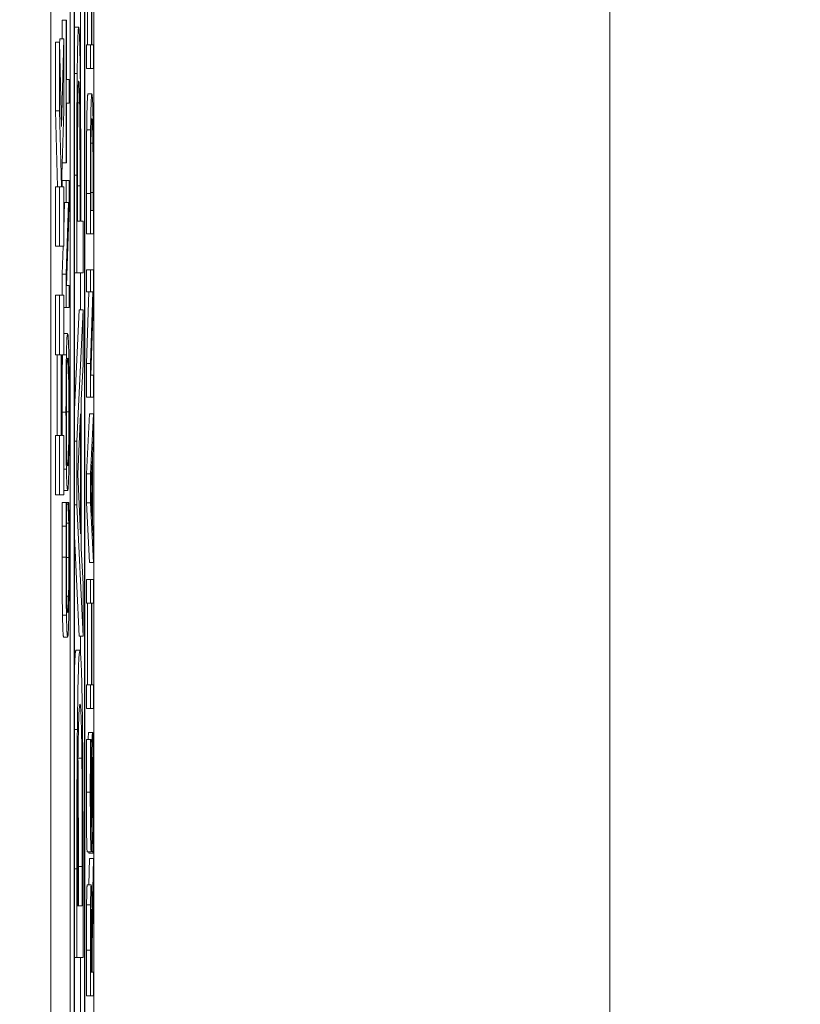
# Model space of a CAD drawing. Units: inches. Extents: x 0.1 to 10.9, y 0.1 to 8.4.
# Drawn here: x 8.9 to 9, y 4.6 to 4.6 of the extents above; entities that cross this region are included whole.
import ezdxf

# ---------------------------------------------------------------- set-up
doc = ezdxf.new("R2010")
doc.units = ezdxf.units.IN
doc.header["$MEASUREMENT"] = 0
for name, color, linetype, lineweight in [('Dimension (ANSI)', 7, 'Continuous', 5), ('Visible (ANSI)', 7, 'Continuous', 5), ('Visible Narrow (ANSI)', 7, 'Continuous', 5)]:
    doc.layers.add(name, color=color, linetype=linetype, lineweight=lineweight)
doc.styles.add('Note Text (ANSI)', font='tahoma.ttf')
doc.dimstyles.new('Default (ANSI)', dxfattribs={"dimtxt": 0.045, "dimasz": 0.06, "dimexe": 0.0625, "dimexo": 0.001, "dimgap": 0.031, "dimtad": 0, "dimtih": 1, "dimtoh": 1, "dimrnd": 1e-08, "dimzin": 4, "dimdsep": 46, "dimtxsty": 'Note Text (ANSI)', "dimblk": 'Filled-1', "dimcen": 0.09, "dimdle": 0.394, "dimclrd": 256, "dimclre": 256, "dimclrt": 256, "dimadec": 0, "dimazin": 1, "dimtfac": 2.666667, "dimtofl": 0, "dimtmove": 0, "dimatfit": 3, "dimldrblk": 'Filled-1', "dimfxl": 1, "dimtolj": 1, "dimtzin": 4, "dimlwd": -1, "dimlwe": -1, "dimarcsym": 0})

# ---------------------------------------------------------------- blocks, each defined once
blk = doc.blocks.new('Filled-1')
at = {"color": 0}
for p, q in [((0, 0), (-1, 0.16667)), ((-1, 0.16667), (-1, -0.16667)), ((-1, 0), (0, 0)), ((-1, -0.16667), (0, 0))]:
    blk.add_line(p, q, dxfattribs=at)
at = {"color": 0, "flags": 128}
blk.add_lwpolyline([(-1, -0.16667), (0, 0), (-1, 0.16667), (-1, -0.16667)], dxfattribs=at)
at = {"color": 0}
blk.add_solid([(-1, -0.16667), (0, 0), (-1, 0.16667), (-1, -0.16667)], dxfattribs=at)
blk = doc.blocks.new('*D23')
at = {"layer": 'Defpoints', "color": 0}
for p in [(9.657394, 5.339922), (8.94258, 4.871224), (9.657394, 4.389317)]:
    blk.add_point(p, dxfattribs=at)
at = {"layer": 'Dimension (ANSI)'}
for p, q in [((8.94258, 4.872224), (8.94258, 5.402422)), ((9.657394, 4.390317), (9.657394, 5.402422)), ((9.00258, 5.339922), (9.200384, 5.339922)), ((9.597394, 5.339922), (9.39959, 5.339922))]:
    blk.add_line(p, q, dxfattribs=at)
at = {"layer": 'Dimension (ANSI)', "xscale": 0.0599999986588955, "yscale": 0.0599999986588955, "zscale": 0.0599999986588955, "rotation": 180}
blk.add_blockref('Filled-1', (8.94258, 5.339922), dxfattribs=at)
at = {"layer": 'Dimension (ANSI)', "xscale": 0.0599999986588955, "yscale": 0.0599999986588955, "zscale": 0.0599999986588955}
blk.add_blockref('Filled-1', (9.657394, 5.339922), dxfattribs=at)
at = {"layer": 'Dimension (ANSI)', "insert": (9.299987, 5.339922), "char_height": 0.045, "attachment_point": 5, "style": 'Note Text (ANSI)'}
blk.add_mtext('\\A1; 3.27\\P[83]', dxfattribs=at)
blk = doc.blocks.new('*D24')
at = {"layer": 'Defpoints', "color": 0}
for p in [(8.88008, 4.871224), (8.732938, 4.389317), (9.594894, 4.389317)]:
    blk.add_point(p, dxfattribs=at)
at = {"layer": 'Dimension (ANSI)'}
for p, q in [((8.87908, 4.871224), (8.670438, 4.871224)), ((8.732938, 4.811224), (8.732938, 4.728675)), ((8.732938, 4.449317), (8.732938, 4.531866)), ((9.593894, 4.389317), (8.670438, 4.389317))]:
    blk.add_line(p, q, dxfattribs=at)
at = {"layer": 'Dimension (ANSI)', "xscale": 0.0599999986588955, "yscale": 0.0599999986588955, "zscale": 0.0599999986588955}
for p, rotation in [((8.732938, 4.871224), 90), ((8.732938, 4.389317), 270)]:
    blk.add_blockref('Filled-1', p, dxfattribs=dict(at, rotation=rotation))
at = {"layer": 'Dimension (ANSI)', "insert": (8.732938, 4.630271), "char_height": 0.045, "attachment_point": 5, "style": 'Note Text (ANSI)'}
blk.add_mtext('\\A1; 2.20\\P[56]', dxfattribs=at)

msp = doc.modelspace()

# ---------------------------------------------------------------- linework, layer by layer
at = {"layer": 'Visible (ANSI)'}
for p, q in [((8.94807, 4.743099), (8.94807, 4.373309)), ((8.950456, 4.373783), (8.950456, 4.742625)), ((8.949143, 4.473921), (8.949143, 4.735938)), ((8.949362, 4.735938), (8.949362, 4.38047)), ((8.949959, 4.38047), (8.949959, 4.735938)), ((8.949382, 4.381632), (8.949382, 4.734776)), ((8.949938, 4.734776), (8.949938, 4.381632)), ((8.94972, 4.631594), (8.94972, 4.639125)), ((8.950118, 4.634307), (8.950118, 4.638838)), ((8.950336, 4.638838), (8.950336, 4.634307)), ((8.950357, 4.634307), (8.950357, 4.638838)), ((8.948702, 4.635679), (8.948921, 4.635679)), ((8.948702, 4.63464), (8.948702, 4.635679)), ((8.948941, 4.635679), (8.948921, 4.635679)), ((8.948921, 4.635679), (8.948921, 4.627766)), ((8.948941, 4.632376), (8.948941, 4.635679)), ((8.949404, 4.63528), (8.949623, 4.63528)), ((8.94834, 4.634449), (8.948559, 4.634449)), ((8.94834, 4.630652), (8.94834, 4.634449)), ((8.948665, 4.629769), (8.948559, 4.634449)), ((8.948559, 4.634449), (8.948559, 4.630652)), ((8.948561, 4.634334), (8.948569, 4.63464)), ((8.948569, 4.63464), (8.948788, 4.63464)), ((8.948788, 4.63464), (8.948665, 4.629769)), ((8.948788, 4.630652), (8.948788, 4.63464)), ((8.95005, 4.634307), (8.950269, 4.634307)), ((8.95005, 4.632999), (8.95005, 4.634307)), ((8.950336, 4.634307), (8.950269, 4.634307)), ((8.950269, 4.634307), (8.950269, 4.632999)), ((8.950441, 4.634307), (8.950357, 4.634307)), ((8.950441, 4.632999), (8.950441, 4.634307)), ((8.95005, 4.632999), (8.950269, 4.632999)), ((8.950269, 4.632999), (8.950441, 4.632999)), ((8.949093, 4.632376), (8.948941, 4.632376)), ((8.949093, 4.631068), (8.949093, 4.632376)), ((8.950136, 4.631579), (8.950355, 4.631579)), ((8.948941, 4.627766), (8.948941, 4.631068)), ((8.948941, 4.631068), (8.949093, 4.631068)), ((8.94834, 4.630652), (8.948559, 4.630652)), ((8.948442, 4.62644), (8.94834, 4.630652)), ((8.948559, 4.630652), (8.948661, 4.62644)), ((8.948695, 4.627089), (8.948788, 4.630652)), ((8.9503, 4.628843), (8.950409, 4.628843)), ((8.948712, 4.627766), (8.948921, 4.627766)), ((8.948921, 4.627766), (8.948941, 4.627766)), ((8.94871, 4.62644), (8.948695, 4.627089)), ((8.948702, 4.626776), (8.948921, 4.626776)), ((8.949093, 4.626776), (8.948921, 4.626776)), ((8.948921, 4.626776), (8.948921, 4.625556)), ((8.949093, 4.625309), (8.949093, 4.626776)), ((8.949519, 4.62708), (8.949519, 4.621655)), ((8.949559, 4.624527), (8.949559, 4.626904)), ((8.949735, 4.624527), (8.949735, 4.626968)), ((8.94834, 4.62644), (8.948559, 4.62644)), ((8.94834, 4.623143), (8.94834, 4.62644)), ((8.948661, 4.62644), (8.948559, 4.62644)), ((8.948559, 4.62644), (8.948559, 4.623143)), ((8.948788, 4.62644), (8.94871, 4.62644)), ((8.948788, 4.623143), (8.948788, 4.62644)), ((8.949696, 4.62649), (8.949696, 4.624527)), ((8.950289, 4.625125), (8.950289, 4.626122)), ((8.950421, 4.626122), (8.950421, 4.625125)), ((8.948788, 4.625556), (8.948921, 4.625556)), ((8.948788, 4.624085), (8.948838, 4.625556)), ((8.948921, 4.625556), (8.949057, 4.625556)), ((8.949057, 4.625556), (8.948921, 4.621591)), ((8.95005, 4.623817), (8.95005, 4.626059)), ((8.950269, 4.626059), (8.950269, 4.623817)), ((8.950441, 4.623817), (8.950441, 4.626083)), ((8.948944, 4.620953), (8.949093, 4.625309)), ((8.950421, 4.625125), (8.950289, 4.625125)), ((8.949696, 4.624527), (8.949559, 4.624527)), ((8.949863, 4.624527), (8.949735, 4.624527)), ((8.949863, 4.621655), (8.949863, 4.624527)), ((8.95005, 4.623817), (8.950269, 4.623817)), ((8.950269, 4.623817), (8.950441, 4.623817)), ((8.94834, 4.623143), (8.948559, 4.623143)), ((8.948559, 4.623143), (8.948788, 4.623143)), ((8.948702, 4.621591), (8.948755, 4.623143)), ((8.95005, 4.621823), (8.950269, 4.621823)), ((8.95005, 4.620602), (8.95005, 4.621823)), ((8.950441, 4.621823), (8.950269, 4.621823)), ((8.950269, 4.621823), (8.950269, 4.620602)), ((8.950441, 4.620355), (8.950441, 4.621823)), ((8.948702, 4.621591), (8.948921, 4.621591)), ((8.948702, 4.62042), (8.948702, 4.621591)), ((8.948921, 4.621591), (8.948921, 4.619733)), ((8.949382, 4.621655), (8.949519, 4.621655)), ((8.949519, 4.621655), (8.949863, 4.621655)), ((8.94972, 4.619613), (8.94972, 4.621655)), ((8.949093, 4.620953), (8.948944, 4.620953)), ((8.949093, 4.619733), (8.949093, 4.620953)), ((8.94834, 4.62042), (8.948559, 4.62042)), ((8.94834, 4.617123), (8.94834, 4.62042)), ((8.948788, 4.62042), (8.948559, 4.62042)), ((8.948559, 4.62042), (8.948559, 4.617123)), ((8.948788, 4.617123), (8.948788, 4.62042)), ((8.95005, 4.616638), (8.950186, 4.620602)), ((8.95005, 4.620602), (8.950269, 4.620602)), ((8.950405, 4.620602), (8.950269, 4.616638)), ((8.950269, 4.620602), (8.950405, 4.620602)), ((8.950293, 4.615999), (8.950441, 4.620355)), ((8.948788, 4.619733), (8.948921, 4.619733)), ((8.948921, 4.619733), (8.949093, 4.619733)), ((8.949382, 4.614078), (8.949644, 4.619613)), ((8.949863, 4.619613), (8.949519, 4.612338)), ((8.949644, 4.619613), (8.949863, 4.619613)), ((8.949863, 4.616582), (8.949863, 4.619613)), ((8.948788, 4.618297), (8.949007, 4.618297)), ((8.94834, 4.617123), (8.948559, 4.617123)), ((8.948424, 4.612645), (8.948424, 4.617123)), ((8.948559, 4.617123), (8.948642, 4.617123)), ((8.948642, 4.617123), (8.948642, 4.612645)), ((8.948686, 4.612645), (8.948686, 4.617123)), ((8.948686, 4.617123), (8.948788, 4.617123)), ((8.948722, 4.617116), (8.94894, 4.617116)), ((8.949767, 4.61462), (8.949863, 4.616582)), ((8.95005, 4.616638), (8.950269, 4.616638)), ((8.95005, 4.614779), (8.95005, 4.616638)), ((8.950269, 4.616638), (8.950269, 4.614779)), ((8.950441, 4.615999), (8.950293, 4.615999)), ((8.950441, 4.614779), (8.950441, 4.615999)), ((8.95005, 4.614779), (8.950269, 4.614779)), ((8.950269, 4.614779), (8.950441, 4.614779)), ((8.949767, 4.606387), (8.949767, 4.61462)), ((8.949566, 4.610503), (8.949728, 4.613838)), ((8.949728, 4.613838), (8.949728, 4.607185)), ((8.95005, 4.610527), (8.950222, 4.613846)), ((8.950222, 4.613846), (8.950441, 4.613846)), ((8.950441, 4.613846), (8.950269, 4.610527)), ((8.950441, 4.612466), (8.950441, 4.613846)), ((8.94834, 4.612645), (8.948559, 4.612645)), ((8.94834, 4.609348), (8.94834, 4.612645)), ((8.948642, 4.612645), (8.948559, 4.612645)), ((8.948559, 4.612645), (8.948559, 4.609348)), ((8.948788, 4.612645), (8.948686, 4.612645)), ((8.948788, 4.609348), (8.948788, 4.612645)), ((8.950393, 4.611572), (8.950441, 4.612466)), ((8.949382, 4.612338), (8.949519, 4.612338)), ((8.949519, 4.612338), (8.949519, 4.608796)), ((8.950393, 4.607815), (8.950393, 4.611572)), ((8.950292, 4.60969), (8.950373, 4.611213)), ((8.950373, 4.611213), (8.950373, 4.608174)), ((8.948788, 4.610774), (8.94894, 4.610774)), ((8.949728, 4.607185), (8.949566, 4.610503)), ((8.95005, 4.610527), (8.950269, 4.610527)), ((8.95005, 4.608916), (8.95005, 4.610527)), ((8.950269, 4.610527), (8.950269, 4.608916)), ((8.94834, 4.609348), (8.948559, 4.609348)), ((8.948559, 4.609348), (8.948788, 4.609348)), ((8.948788, 4.609594), (8.949007, 4.609594)), ((8.950373, 4.608174), (8.950292, 4.60969)), ((8.948713, 4.608932), (8.948932, 4.608932)), ((8.94896, 4.608932), (8.948932, 4.608932)), ((8.94896, 4.608828), (8.94896, 4.608932)), ((8.94896, 4.608932), (8.949054, 4.608932)), ((8.94896, 4.608836), (8.949054, 4.608836)), ((8.949081, 4.608932), (8.949054, 4.608932)), ((8.949054, 4.608932), (8.949054, 4.608836)), ((8.949382, 4.608796), (8.949519, 4.608796)), ((8.949519, 4.608796), (8.949863, 4.601521)), ((8.95005, 4.608916), (8.950269, 4.608916)), ((8.950222, 4.605597), (8.95005, 4.608916)), ((8.950269, 4.608916), (8.950441, 4.605597)), ((8.948703, 4.607623), (8.948922, 4.607623)), ((8.948946, 4.607791), (8.949067, 4.607791)), ((8.950441, 4.606921), (8.950393, 4.607815)), ((8.949644, 4.601521), (8.949382, 4.607057)), ((8.950441, 4.605597), (8.950441, 4.606921)), ((8.949863, 4.604425), (8.949767, 4.606387)), ((8.950222, 4.605597), (8.950441, 4.605597)), ((8.949863, 4.601521), (8.949863, 4.604425)), ((8.95005, 4.604664), (8.950269, 4.604664)), ((8.95005, 4.603356), (8.95005, 4.604664)), ((8.950441, 4.604664), (8.950269, 4.604664)), ((8.950269, 4.604664), (8.950269, 4.603356)), ((8.950441, 4.603356), (8.950441, 4.604664)), ((8.95005, 4.603356), (8.950269, 4.603356)), ((8.950118, 4.598825), (8.950118, 4.603356)), ((8.950269, 4.603356), (8.950336, 4.603356)), ((8.950336, 4.603356), (8.950336, 4.598825)), ((8.950357, 4.603356), (8.950441, 4.603356)), ((8.950357, 4.598825), (8.950357, 4.603356)), ((8.948788, 4.601465), (8.949007, 4.601465)), ((8.949644, 4.601521), (8.949863, 4.601521)), ((8.94972, 4.600622), (8.94972, 4.601521)), ((8.949472, 4.600739), (8.949691, 4.600739)), ((8.95005, 4.598825), (8.950269, 4.598825)), ((8.95005, 4.597516), (8.95005, 4.598825)), ((8.950336, 4.598825), (8.950269, 4.598825)), ((8.950269, 4.598825), (8.950269, 4.597516)), ((8.950441, 4.598825), (8.950357, 4.598825)), ((8.950441, 4.597516), (8.950441, 4.598825)), ((8.95005, 4.597516), (8.950269, 4.597516)), ((8.950269, 4.597516), (8.950441, 4.597516)), ((8.950173, 4.596184), (8.950392, 4.596184)), ((8.950058, 4.595801), (8.950277, 4.595801)), ((8.950304, 4.595801), (8.950277, 4.595801)), ((8.950304, 4.595706), (8.950304, 4.595801)), ((8.950096, 4.589563), (8.950315, 4.589563)), ((8.950183, 4.589492), (8.950183, 4.589563)), ((8.950322, 4.589587), (8.950402, 4.589587)), ((8.950402, 4.589587), (8.950402, 4.589492)), ((8.950183, 4.589492), (8.950402, 4.589492)), ((8.950191, 4.587737), (8.950222, 4.589196)), ((8.950222, 4.589196), (8.950441, 4.589196)), ((8.950441, 4.589196), (8.950366, 4.585694)), ((8.950402, 4.589492), (8.95043, 4.589492)), ((8.950441, 4.587497), (8.950441, 4.589196)), ((8.949519, 4.588614), (8.949519, 4.5837)), ((8.949559, 4.586572), (8.949559, 4.588758)), ((8.949604, 4.586572), (8.949604, 4.588758)), ((8.949823, 4.588758), (8.949823, 4.586572)), ((8.949863, 4.5837), (8.949863, 4.588678)), ((8.950097, 4.587737), (8.950316, 4.587737)), ((8.950372, 4.584386), (8.950441, 4.587497)), ((8.949823, 4.586572), (8.949559, 4.586572)), ((8.950295, 4.585814), (8.950344, 4.585814)), ((8.95005, 4.581578), (8.95005, 4.584115)), ((8.950269, 4.584115), (8.950269, 4.581578)), ((8.950289, 4.582886), (8.950289, 4.584187)), ((8.950372, 4.582886), (8.950372, 4.584386)), ((8.949382, 4.5837), (8.949519, 4.5837)), ((8.949519, 4.5837), (8.949863, 4.5837)), ((8.94972, 4.579329), (8.94972, 4.5837)), ((8.950353, 4.584035), (8.950353, 4.582886)), ((8.950353, 4.582886), (8.950289, 4.582886)), ((8.950441, 4.582886), (8.950372, 4.582886)), ((8.950441, 4.581578), (8.950441, 4.582886)), ((8.95005, 4.581578), (8.950269, 4.581578)), ((8.950269, 4.581578), (8.950441, 4.581578))]:
    msp.add_line(p, q, dxfattribs=at)
for points in [[(8.949382, 4.635174), (8.949392, 4.63528), (8.949404, 4.63528)], [(8.950064, 4.629584), (8.950075, 4.630534), (8.950111, 4.631579), (8.950136, 4.631579)], [(8.95005, 4.626059), (8.95005, 4.627447), (8.950057, 4.629026), (8.950064, 4.629584)], [(8.948788, 4.618297), (8.948788, 4.618297), (8.948788, 4.618297)], [(8.948698, 4.613941), (8.948698, 4.614946), (8.948711, 4.616558), (8.948722, 4.617116)], [(8.948722, 4.617116), (8.948722, 4.617119), (8.948722, 4.617123)], [(8.948701, 4.612645), (8.948698, 4.613247), (8.948698, 4.613941)], [(8.948788, 4.609594), (8.948788, 4.609594), (8.948788, 4.609594)], [(8.948703, 4.607623), (8.948705, 4.607942), (8.94871, 4.608605), (8.948713, 4.608932)], [(8.948699, 4.605892), (8.948699, 4.606387), (8.948701, 4.607256), (8.948703, 4.607623)], [(8.948723, 4.602694), (8.948711, 4.603284), (8.948699, 4.604895), (8.948699, 4.605892)], [(8.948788, 4.601465), (8.948766, 4.601465), (8.948734, 4.602095), (8.948723, 4.602694)], [(8.950148, 4.595801), (8.950159, 4.596184), (8.950173, 4.596184)], [(8.950047, 4.592874), (8.950047, 4.593703), (8.950053, 4.595171), (8.950058, 4.595801)], [(8.950096, 4.589563), (8.950075, 4.589563), (8.950047, 4.59143), (8.950047, 4.592874)], [(8.950059, 4.58662), (8.950065, 4.587138), (8.950083, 4.587737), (8.950097, 4.587737)], [(8.95005, 4.584115), (8.95005, 4.584961), (8.950053, 4.586101), (8.950059, 4.58662)]]:
    msp.add_open_spline(points, degree=2, dxfattribs=at)
for points, degree, knots in [([(8.949623, 4.63528), (8.949612, 4.63528), (8.949602, 4.635213), (8.949585, 4.634932), (8.949576, 4.634736), (8.949556, 4.633899), (8.949547, 4.633349), (8.94954, 4.632712)], 3, [-0.08656108, -0.08656108, -0.08656108, -0.08656108, -0.05001205, -0.05001205, -0.0261035, -0.0261035, 0, 0, 0, 0]), ([(8.949699, 4.633398), (8.949694, 4.633703), (8.949689, 4.633973), (8.949676, 4.634459), (8.94967, 4.634659), (8.94965, 4.635129), (8.949637, 4.63528), (8.949623, 4.63528)], 3, [-0.05592368, -0.05592368, -0.05592368, -0.05592368, -0.04244898, -0.04244898, -0.02816729, -0.02816729, 0, 0, 0, 0]), ([(8.949735, 4.626968), (8.949735, 4.629136), (8.949728, 4.630314), (8.949719, 4.631861), (8.94971, 4.632681), (8.949699, 4.633398)], 3, [-0.05745413, -0.05745413, -0.05745413, -0.05745413, -0.03359767, -0.03359767, 0, 0, 0, 0]), ([(8.94954, 4.632712), (8.949532, 4.631988), (8.949527, 4.631183), (8.949521, 4.629661), (8.949519, 4.628652), (8.949519, 4.62708)], 3, [-0.1222868, -0.1222868, -0.1222868, -0.1222868, -0.054764, -0.054764, 0, 0, 0, 0]), ([(8.949572, 4.630749), (8.949575, 4.631039), (8.949578, 4.631301), (8.949587, 4.631738), (8.949592, 4.631904), (8.949606, 4.632223), (8.949615, 4.632297), (8.949624, 4.632297)], 3, [-0.04130143, -0.04130143, -0.04130143, -0.04130143, -0.02952462, -0.02952462, -0.01809963, -0.01809963, 0, 0, 0, 0]), ([(8.949624, 4.632297), (8.94963, 4.632297), (8.949635, 4.632273), (8.949646, 4.632152), (8.949651, 4.632064), (8.949662, 4.631753), (8.949669, 4.631446), (8.949675, 4.631084)], 3, [-0.03437452, -0.03437452, -0.03437452, -0.03437452, -0.02584217, -0.02584217, -0.0171775, -0.0171775, 0, 0, 0, 0]), ([(8.950355, 4.631579), (8.950345, 4.631579), (8.950336, 4.631521), (8.950316, 4.631213), (8.950309, 4.63098), (8.950295, 4.630457), (8.950288, 4.63006), (8.950283, 4.629584)], 3, [-0.0443282, -0.0443282, -0.0443282, -0.0443282, -0.03281293, -0.03281293, -0.01987109, -0.01987109, 0, 0, 0, 0]), ([(8.950427, 4.629568), (8.950423, 4.629924), (8.950418, 4.630234), (8.950405, 4.6308), (8.950398, 4.631026), (8.95038, 4.63146), (8.950368, 4.631579), (8.950355, 4.631579)], 3, [-0.05227119, -0.05227119, -0.05227119, -0.05227119, -0.03957824, -0.03957824, -0.02526151, -0.02526151, 0, 0, 0, 0]), ([(8.949675, 4.631084), (8.949679, 4.630842), (8.949682, 4.630573), (8.949688, 4.629872), (8.94969, 4.629499), (8.949694, 4.628478), (8.949696, 4.627465), (8.949696, 4.62649)], 3, [-0.04836621, -0.04836621, -0.04836621, -0.04836621, -0.04232528, -0.04232528, -0.03396652, -0.03396652, 0, 0, 0, 0]), ([(8.949559, 4.626904), (8.949559, 4.628074), (8.94956, 4.628777), (8.949564, 4.629761), (8.949567, 4.63028), (8.949572, 4.630749)], 3, [-0.03493763, -0.03493763, -0.03493763, -0.03493763, -0.019124, -0.019124, 0, 0, 0, 0]), ([(8.950299, 4.628723), (8.950302, 4.628989), (8.950305, 4.629224), (8.950314, 4.629629), (8.950318, 4.629788), (8.950333, 4.630135), (8.950344, 4.630215), (8.950355, 4.630215)], 3, [-0.04285738, -0.04285738, -0.04285738, -0.04285738, -0.03201769, -0.03201769, -0.02099441, -0.02099441, 0, 0, 0, 0]), ([(8.950355, 4.630215), (8.950362, 4.630215), (8.95037, 4.630177), (8.950383, 4.630001), (8.950389, 4.629879), (8.950401, 4.629428), (8.950406, 4.629161), (8.950409, 4.628843)], 3, [-0.05172018, -0.05172018, -0.05172018, -0.05172018, -0.02858879, -0.02858879, -0.01338615, -0.01338615, 0, 0, 0, 0]), ([(8.950283, 4.629584), (8.950278, 4.629176), (8.950275, 4.628709), (8.950271, 4.627986), (8.950269, 4.627384), (8.950269, 4.626059)], 3, [-0.1333628, -0.1333628, -0.1333628, -0.1333628, -0.0461553, -0.0461553, 0, 0, 0, 0]), ([(8.950441, 4.626083), (8.950441, 4.626705), (8.95044, 4.627435), (8.950437, 4.628326), (8.950434, 4.628875), (8.950427, 4.629568)], 3, [-0.09171462, -0.09171462, -0.09171462, -0.09171462, -0.02850412, -0.02850412, 0, 0, 0, 0]), ([(8.950409, 4.628843), (8.950412, 4.628665), (8.950414, 4.628476), (8.950417, 4.627997), (8.950418, 4.627761), (8.95042, 4.627157), (8.950421, 4.626625), (8.950421, 4.626122)], 3, [-0.02426825, -0.02426825, -0.02426825, -0.02426825, -0.02146633, -0.02146633, -0.01752477, -0.01752477, 0, 0, 0, 0]), ([(8.950289, 4.626122), (8.950289, 4.626909), (8.95029, 4.627359), (8.950293, 4.627999), (8.950295, 4.628372), (8.950299, 4.628723)], 3, [-0.02288554, -0.02288554, -0.02288554, -0.02288554, -0.01418924, -0.01418924, 0, 0, 0, 0]), ([(8.949007, 4.618297), (8.948987, 4.618297), (8.948974, 4.618105), (8.948956, 4.617715), (8.948947, 4.617461), (8.94894, 4.617116)], 3, [-0.03881777, -0.03881777, -0.03881777, -0.03881777, -0.01849364, -0.01849364, 0, 0, 0, 0]), ([(8.949073, 4.617116), (8.949069, 4.617313), (8.949065, 4.617481), (8.949055, 4.617776), (8.94905, 4.617897), (8.949036, 4.618153), (8.949023, 4.618297), (8.949007, 4.618297)], 3, [-0.07185308, -0.07185308, -0.07185308, -0.07185308, -0.05325498, -0.05325498, -0.03318844, -0.03318844, 0, 0, 0, 0]), ([(8.94894, 4.617116), (8.948937, 4.616923), (8.948933, 4.616708), (8.948927, 4.616179), (8.948924, 4.615897), (8.948919, 4.615137), (8.948917, 4.614544), (8.948917, 4.613941)], 3, [-0.03488862, -0.03488862, -0.03488862, -0.03488862, -0.02866111, -0.02866111, -0.0209848, -0.0209848, 0, 0, 0, 0]), ([(8.948955, 4.616127), (8.948963, 4.616475), (8.948971, 4.616641), (8.948986, 4.616877), (8.948997, 4.616933), (8.949007, 4.616933)], 3, [-0.0304557, -0.0304557, -0.0304557, -0.0304557, -0.02007882, -0.02007882, 0, 0, 0, 0]), ([(8.949007, 4.616933), (8.949014, 4.616933), (8.949022, 4.616904), (8.949035, 4.616765), (8.949041, 4.616666), (8.949055, 4.616305), (8.94906, 4.616054), (8.949067, 4.615633), (8.949071, 4.615363), (8.949075, 4.614704), (8.949076, 4.61433), (8.949076, 4.613949)], 3, [-0.04741968, -0.04741968, -0.04741968, -0.04741968, -0.04007681, -0.04007681, -0.03380475, -0.03380475, -0.0248011, -0.0248011, -0.01326676, -0.01326676, 0, 0, 0, 0]), ([(8.949096, 4.613941), (8.949096, 4.614292), (8.949096, 4.614642), (8.949093, 4.615307), (8.949091, 4.615627), (8.949085, 4.616383), (8.949079, 4.616778), (8.949073, 4.617116)], 3, [-0.04159661, -0.04159661, -0.04159661, -0.04159661, -0.02928975, -0.02928975, -0.01778624, -0.01778624, 0, 0, 0, 0]), ([(8.948937, 4.613949), (8.948937, 4.614206), (8.948937, 4.614461), (8.948939, 4.614943), (8.948941, 4.615168), (8.948946, 4.615672), (8.94895, 4.61592), (8.948955, 4.616127)], 3, [-0.02921501, -0.02921501, -0.02921501, -0.02921501, -0.02025609, -0.02025609, -0.0118747, -0.0118747, 0, 0, 0, 0]), ([(8.948917, 4.613941), (8.948917, 4.613588), (8.948918, 4.613235), (8.94892, 4.612565), (8.948922, 4.612254), (8.948928, 4.611502), (8.948934, 4.611108), (8.94894, 4.610774)], 3, [-0.04135962, -0.04135962, -0.04135962, -0.04135962, -0.02913245, -0.02913245, -0.01763659, -0.01763659, 0, 0, 0, 0]), ([(8.948955, 4.611763), (8.948952, 4.611904), (8.948949, 4.612063), (8.948943, 4.612448), (8.948942, 4.612641), (8.948938, 4.613162), (8.948937, 4.613556), (8.948937, 4.613949)], 3, [-0.02483784, -0.02483784, -0.02483784, -0.02483784, -0.01962553, -0.01962553, -0.01369727, -0.01369727, 0, 0, 0, 0]), ([(8.949076, 4.613949), (8.949076, 4.613733), (8.949076, 4.613517), (8.949075, 4.613106), (8.949073, 4.612913), (8.949069, 4.612413), (8.949066, 4.612141), (8.949055, 4.611592), (8.949048, 4.611392), (8.949031, 4.611032), (8.949018, 4.610958), (8.949007, 4.610958)], 3, [-0.05981715, -0.05981715, -0.05981715, -0.05981715, -0.05346553, -0.05346553, -0.04749096, -0.04749096, -0.03725952, -0.03725952, -0.02349423, -0.02349423, 0, 0, 0, 0]), ([(8.949073, 4.610766), (8.949077, 4.61096), (8.94908, 4.611175), (8.949086, 4.61164), (8.949088, 4.611891), (8.949095, 4.612732), (8.949096, 4.613333), (8.949096, 4.613941)], 3, [-0.04274066, -0.04274066, -0.04274066, -0.04274066, -0.03173597, -0.03173597, -0.02120274, -0.02120274, 0, 0, 0, 0]), ([(8.949007, 4.610958), (8.948998, 4.610958), (8.948985, 4.611003), (8.948966, 4.611365), (8.94896, 4.611532), (8.948955, 4.611763)], 3, [-0.03957545, -0.03957545, -0.03957545, -0.03957545, -0.01314327, -0.01314327, 0, 0, 0, 0]), ([(8.94894, 4.610774), (8.948949, 4.610376), (8.948958, 4.610094), (8.948975, 4.609782), (8.948987, 4.609594), (8.949007, 4.609594)], 3, [-0.1020585, -0.1020585, -0.1020585, -0.1020585, -0.0389283, -0.0389283, 0, 0, 0, 0]), ([(8.949007, 4.609594), (8.949021, 4.609594), (8.949036, 4.609703), (8.949058, 4.610181), (8.949066, 4.61043), (8.949073, 4.610766)], 3, [-0.04715285, -0.04715285, -0.04715285, -0.04715285, -0.01792415, -0.01792415, 0, 0, 0, 0]), ([(8.948932, 4.608932), (8.94893, 4.608716), (8.948928, 4.608497), (8.948926, 4.608159), (8.948924, 4.607922), (8.948922, 4.607623)], 3, [-0.03230436, -0.03230436, -0.03230436, -0.03230436, -0.01092757, -0.01092757, 0, 0, 0, 0]), ([(8.948945, 4.607719), (8.948948, 4.607948), (8.94895, 4.60818), (8.948955, 4.608533), (8.948957, 4.608683), (8.94896, 4.608828)], 3, [-0.01593267, -0.01593267, -0.01593267, -0.01593267, -0.00683173, -0.00683173, 0, 0, 0, 0]), ([(8.949054, 4.608836), (8.949056, 4.608713), (8.949058, 4.608551), (8.949061, 4.608342), (8.949064, 4.608142), (8.949067, 4.607791)], 3, [-0.03941535, -0.03941535, -0.03941535, -0.03941535, -0.01414273, -0.01414273, 0, 0, 0, 0]), ([(8.949091, 4.607623), (8.949089, 4.607854), (8.949088, 4.608099), (8.949084, 4.608521), (8.949083, 4.608726), (8.949081, 4.608932)], 3, [-0.01633335, -0.01633335, -0.01633335, -0.01633335, -0.0078929, -0.0078929, 0, 0, 0, 0]), ([(8.948922, 4.607623), (8.948921, 4.607362), (8.94892, 4.607091), (8.948919, 4.606684), (8.948918, 4.606365), (8.948918, 4.605892)], 3, [-0.04866444, -0.04866444, -0.04866444, -0.04866444, -0.0164486, -0.0164486, 0, 0, 0, 0]), ([(8.948937, 4.605884), (8.948937, 4.606224), (8.948938, 4.606575), (8.94894, 4.607059), (8.948942, 4.607368), (8.948945, 4.607719)], 3, [-0.04290766, -0.04290766, -0.04290766, -0.04290766, -0.01398603, -0.01398603, 0, 0, 0, 0]), ([(8.949067, 4.607791), (8.94907, 4.607521), (8.949072, 4.607229), (8.949074, 4.606785), (8.949076, 4.606429), (8.949076, 4.605884)], 3, [-0.05677444, -0.05677444, -0.05677444, -0.05677444, -0.01896446, -0.01896446, 0, 0, 0, 0]), ([(8.949096, 4.605868), (8.949096, 4.6062), (8.949095, 4.606545), (8.949093, 4.607096), (8.949092, 4.607362), (8.949091, 4.607623)], 3, [-0.0195707, -0.0195707, -0.0195707, -0.0195707, -0.00959424, -0.00959424, 0, 0, 0, 0]), ([(8.948918, 4.605892), (8.948918, 4.605545), (8.948918, 4.605199), (8.948921, 4.604541), (8.948922, 4.604236), (8.948929, 4.603462), (8.948934, 4.603047), (8.948941, 4.602694)], 3, [-0.04200119, -0.04200119, -0.04200119, -0.04200119, -0.02989136, -0.02989136, -0.01852065, -0.01852065, 0, 0, 0, 0]), ([(8.948955, 4.603707), (8.948952, 4.603856), (8.948949, 4.604021), (8.948944, 4.604387), (8.948942, 4.604581), (8.948938, 4.605137), (8.948937, 4.605504), (8.948937, 4.605884)], 3, [-0.02892622, -0.02892622, -0.02892622, -0.02892622, -0.02100858, -0.02100858, -0.01325302, -0.01325302, 0, 0, 0, 0]), ([(8.949076, 4.605884), (8.949076, 4.605658), (8.949075, 4.605435), (8.949073, 4.604957), (8.949072, 4.604746), (8.949068, 4.604259), (8.949064, 4.603978), (8.949059, 4.603739)], 3, [-0.02429246, -0.02429246, -0.02429246, -0.02429246, -0.01901715, -0.01901715, -0.01284505, -0.01284505, 0, 0, 0, 0]), ([(8.949073, 4.602701), (8.949077, 4.602896), (8.94908, 4.60311), (8.949086, 4.603583), (8.949088, 4.603835), (8.949093, 4.604514), (8.949096, 4.605091), (8.949096, 4.605868)], 3, [-0.06217076, -0.06217076, -0.06217076, -0.06217076, -0.04461045, -0.04461045, -0.02708405, -0.02708405, 0, 0, 0, 0]), ([(8.949059, 4.603739), (8.949052, 4.603435), (8.949045, 4.603222), (8.949033, 4.602987), (8.949023, 4.602829), (8.949007, 4.602829)], 3, [-0.09012917, -0.09012917, -0.09012917, -0.09012917, -0.03283129, -0.03283129, 0, 0, 0, 0]), ([(8.949007, 4.602829), (8.948997, 4.602829), (8.948984, 4.602895), (8.948966, 4.603279), (8.94896, 4.60346), (8.948955, 4.603707)], 3, [-0.03884084, -0.03884084, -0.03884084, -0.03884084, -0.01350082, -0.01350082, 0, 0, 0, 0]), ([(8.948941, 4.602694), (8.94895, 4.602281), (8.948959, 4.601983), (8.948975, 4.601657), (8.948987, 4.601465), (8.949007, 4.601465)], 3, [-0.1030923, -0.1030923, -0.1030923, -0.1030923, -0.0388694, -0.0388694, 0, 0, 0, 0]), ([(8.949007, 4.601465), (8.949025, 4.601465), (8.949039, 4.60164), (8.949059, 4.602104), (8.949067, 4.602361), (8.949073, 4.602701)], 3, [-0.04240448, -0.04240448, -0.04240448, -0.04240448, -0.01747542, -0.01747542, 0, 0, 0, 0]), ([(8.949382, 4.599478), (8.949384, 4.599535), (8.949422, 4.600739), (8.949472, 4.600739)], 2, [0.951844, 0.951844, 0.951844, 1, 2, 2, 2]), ([(8.949691, 4.600739), (8.949672, 4.600739), (8.949653, 4.600612), (8.949613, 4.599937), (8.949599, 4.599426), (8.949571, 4.598263), (8.949557, 4.597381), (8.949546, 4.596352)], 3, [-0.09225189, -0.09225189, -0.09225189, -0.09225189, -0.06855153, -0.06855153, -0.04184592, -0.04184592, 0, 0, 0, 0]), ([(8.949835, 4.59632), (8.949827, 4.597135), (8.949816, 4.597851), (8.94979, 4.599095), (8.949775, 4.599617), (8.949738, 4.600512), (8.949715, 4.600739), (8.949691, 4.600739)], 3, [-0.1145593, -0.1145593, -0.1145593, -0.1145593, -0.0812893, -0.0812893, -0.0473176, -0.0473176, 0, 0, 0, 0]), ([(8.949579, 4.594469), (8.949585, 4.595085), (8.949593, 4.595635), (8.949611, 4.596566), (8.949622, 4.596924), (8.949651, 4.597603), (8.949671, 4.597756), (8.949691, 4.597756)], 3, [-0.08808467, -0.08808467, -0.08808467, -0.08808467, -0.06354065, -0.06354065, -0.0390964, -0.0390964, 0, 0, 0, 0]), ([(8.949691, 4.597756), (8.949706, 4.597756), (8.949722, 4.597673), (8.949746, 4.597303), (8.949759, 4.597043), (8.949783, 4.596036), (8.949793, 4.595446), (8.9498, 4.594757)], 3, [-0.1136686, -0.1136686, -0.1136686, -0.1136686, -0.0605989, -0.0605989, -0.0283152, -0.0283152, 0, 0, 0, 0]), ([(8.949546, 4.596352), (8.949537, 4.595453), (8.94953, 4.594422), (8.949524, 4.592848), (8.949519, 4.59152), (8.949519, 4.588614)], 3, [-0.2881431, -0.2881431, -0.2881431, -0.2881431, -0.1012265, -0.1012265, 0, 0, 0, 0]), ([(8.949863, 4.588678), (8.949863, 4.590043), (8.949861, 4.591651), (8.949855, 4.593609), (8.94985, 4.594816), (8.949835, 4.59632)], 3, [-0.1951748, -0.1951748, -0.1951748, -0.1951748, -0.0605405, -0.0605405, 0, 0, 0, 0]), ([(8.950392, 4.596184), (8.950388, 4.596184), (8.950383, 4.596161), (8.950376, 4.596056), (8.950372, 4.59598), (8.950364, 4.595698), (8.95036, 4.595483), (8.950353, 4.594998), (8.95035, 4.594615), (8.950348, 4.59423)], 3, [-0.03065615, -0.03065615, -0.03065615, -0.03065615, -0.02585134, -0.02585134, -0.0214107, -0.0214107, -0.01405035, -0.01405035, 0, 0, 0, 0]), ([(8.950428, 4.595291), (8.950426, 4.595437), (8.950423, 4.595566), (8.950417, 4.595794), (8.950414, 4.595888), (8.950405, 4.596109), (8.950398, 4.596184), (8.950392, 4.596184)], 3, [-0.02743216, -0.02743216, -0.02743216, -0.02743216, -0.02044444, -0.02044444, -0.01326326, -0.01326326, 0, 0, 0, 0]), ([(8.950277, 4.595801), (8.950273, 4.595367), (8.950271, 4.59491), (8.950267, 4.594122), (8.950266, 4.593598), (8.950266, 4.592874)], 3, [-0.06305168, -0.06305168, -0.06305168, -0.06305168, -0.02521406, -0.02521406, 0, 0, 0, 0]), ([(8.950286, 4.592962), (8.950286, 4.593239), (8.950286, 4.593513), (8.950288, 4.594134), (8.95029, 4.594398), (8.950295, 4.594975), (8.950299, 4.595375), (8.950304, 4.595706)], 3, [-0.02702223, -0.02702223, -0.02702223, -0.02702223, -0.02205142, -0.02205142, -0.01563025, -0.01563025, 0, 0, 0, 0]), ([(8.950444, 4.592722), (8.950444, 4.593253), (8.950443, 4.593778), (8.950438, 4.594422), (8.950435, 4.594844), (8.950428, 4.595291)], 3, [-0.06781267, -0.06781267, -0.06781267, -0.06781267, -0.02108368, -0.02108368, 0, 0, 0, 0]), ([(8.949559, 4.588758), (8.949559, 4.590478), (8.949561, 4.59147), (8.949567, 4.592874), (8.949572, 4.593695), (8.949579, 4.594469)], 3, [-0.05001188, -0.05001188, -0.05001188, -0.05001188, -0.03069643, -0.03069643, 0, 0, 0, 0]), ([(8.949604, 4.588758), (8.949604, 4.590688), (8.949595, 4.593544), (8.949582, 4.594729)], 2, [0, 0, 0, 1, 1.988505, 1.988505, 1.988505]), ([(8.9498, 4.594757), (8.949812, 4.593636), (8.949817, 4.592616), (8.949822, 4.59104), (8.949823, 4.589861), (8.949823, 4.588758)], 3, [-0.05584582, -0.05584582, -0.05584582, -0.05584582, -0.03841234, -0.03841234, 0, 0, 0, 0]), ([(8.950369, 4.593608), (8.95037, 4.593774), (8.950371, 4.59394), (8.950374, 4.594222), (8.950375, 4.594344), (8.950378, 4.59453), (8.950381, 4.594633), (8.950388, 4.59479), (8.950391, 4.59482), (8.950395, 4.59482)], 3, [-0.03441839, -0.03441839, -0.03441839, -0.03441839, -0.02386791, -0.02386791, -0.01482963, -0.01482963, -0.00762197, -0.00762197, 0, 0, 0, 0]), ([(8.950395, 4.59482), (8.950397, 4.59482), (8.950399, 4.594809), (8.950403, 4.594761), (8.950405, 4.594725), (8.95041, 4.594593), (8.950413, 4.594475), (8.950417, 4.594198), (8.950419, 4.594012), (8.950423, 4.593383), (8.950424, 4.592993), (8.950424, 4.592627)], 3, [-0.04824946, -0.04824946, -0.04824946, -0.04824946, -0.04119354, -0.04119354, -0.03454511, -0.03454511, -0.02315762, -0.02315762, -0.01278154, -0.01278154, 0, 0, 0, 0]), ([(8.950348, 4.59423), (8.950347, 4.593915), (8.950345, 4.593547), (8.950343, 4.593121), (8.950341, 4.592629), (8.950339, 4.592212)], 3, [-0.05935488, -0.05935488, -0.05935488, -0.05935488, -0.0150435, -0.0150435, 0, 0, 0, 0]), ([(8.950361, 4.591829), (8.950362, 4.592126), (8.950364, 4.592473), (8.950366, 4.593054), (8.950368, 4.593331), (8.950369, 4.593608)], 3, [-0.02074643, -0.02074643, -0.02074643, -0.02074643, -0.00999724, -0.00999724, 0, 0, 0, 0]), ([(8.950266, 4.592874), (8.950266, 4.592587), (8.950266, 4.592299), (8.950268, 4.591756), (8.950269, 4.591503), (8.950275, 4.590802), (8.95028, 4.590489), (8.950287, 4.590062), (8.950292, 4.589881), (8.950303, 4.589623), (8.950309, 4.589563), (8.950315, 4.589563)], 3, [-0.04473179, -0.04473179, -0.04473179, -0.04473179, -0.03894923, -0.03894923, -0.03359971, -0.03359971, -0.02345121, -0.02345121, -0.01213079, -0.01213079, 0, 0, 0, 0]), ([(8.950313, 4.590927), (8.950311, 4.590927), (8.950309, 4.590936), (8.950306, 4.590973), (8.950304, 4.591001), (8.9503, 4.59111), (8.950297, 4.591213), (8.950293, 4.591484), (8.95029, 4.591679), (8.950286, 4.592268), (8.950286, 4.592617), (8.950286, 4.592962)], 3, [-0.04107618, -0.04107618, -0.04107618, -0.04107618, -0.03600482, -0.03600482, -0.03118019, -0.03118019, -0.0220353, -0.0220353, -0.01198824, -0.01198824, 0, 0, 0, 0]), ([(8.950424, 4.592627), (8.950424, 4.592083), (8.950422, 4.591554), (8.950416, 4.590709), (8.950411, 4.590156), (8.950402, 4.589587)], 3, [-0.0670625, -0.0670625, -0.0670625, -0.0670625, -0.02717703, -0.02717703, 0, 0, 0, 0]), ([(8.95043, 4.589492), (8.950434, 4.589947), (8.950437, 4.590419), (8.950441, 4.591117), (8.950444, 4.591678), (8.950444, 4.592722)], 3, [-0.1190244, -0.1190244, -0.1190244, -0.1190244, -0.0363776, -0.0363776, 0, 0, 0, 0]), ([(8.950339, 4.592212), (8.950338, 4.592033), (8.950337, 4.591857), (8.950334, 4.59155), (8.950333, 4.591418), (8.950329, 4.591215), (8.950327, 4.591112), (8.95032, 4.590957), (8.950316, 4.590927), (8.950313, 4.590927)], 3, [-0.03419868, -0.03419868, -0.03419868, -0.03419868, -0.02380557, -0.02380557, -0.01462355, -0.01462355, -0.00748595, -0.00748595, 0, 0, 0, 0]), ([(8.950346, 4.590201), (8.95035, 4.590409), (8.950353, 4.590647), (8.950356, 4.591051), (8.950359, 4.591344), (8.950361, 4.591829)], 3, [-0.05204567, -0.05204567, -0.05204567, -0.05204567, -0.01746308, -0.01746308, 0, 0, 0, 0]), ([(8.950315, 4.589563), (8.950324, 4.589563), (8.95033, 4.58967), (8.950338, 4.589843), (8.950342, 4.589996), (8.950346, 4.590201)], 3, [-0.01673534, -0.01673534, -0.01673534, -0.01673534, -0.010512, -0.010512, 0, 0, 0, 0]), ([(8.950316, 4.587737), (8.950311, 4.587737), (8.950306, 4.587708), (8.950298, 4.587581), (8.950294, 4.587495), (8.950285, 4.58714), (8.950281, 4.586901), (8.950278, 4.58662)], 3, [-0.03625554, -0.03625554, -0.03625554, -0.03625554, -0.02190059, -0.02190059, -0.01167159, -0.01167159, 0, 0, 0, 0]), ([(8.950366, 4.585694), (8.950364, 4.585937), (8.950362, 4.58617), (8.950358, 4.586596), (8.950355, 4.586785), (8.950346, 4.587291), (8.95034, 4.587446), (8.95033, 4.587674), (8.950323, 4.587737), (8.950316, 4.587737)], 3, [-0.02775245, -0.02775245, -0.02775245, -0.02775245, -0.0243169, -0.0243169, -0.02104914, -0.02104914, -0.01461325, -0.01461325, 0, 0, 0, 0]), ([(8.950278, 4.58662), (8.950276, 4.586452), (8.950274, 4.586275), (8.950272, 4.585908), (8.950271, 4.585722), (8.950269, 4.585064), (8.950269, 4.584588), (8.950269, 4.584115)], 3, [-0.03019676, -0.03019676, -0.03019676, -0.03019676, -0.02322409, -0.02322409, -0.01647552, -0.01647552, 0, 0, 0, 0]), ([(8.950294, 4.58575), (8.950296, 4.585861), (8.950297, 4.585961), (8.950301, 4.586144), (8.950303, 4.586203), (8.950309, 4.586336), (8.950313, 4.586372), (8.950317, 4.586372)], 3, [-0.01530597, -0.01530597, -0.01530597, -0.01530597, -0.01213219, -0.01213219, -0.00846681, -0.00846681, 0, 0, 0, 0]), ([(8.950317, 4.586372), (8.950321, 4.586372), (8.950324, 4.586359), (8.95033, 4.586293), (8.950333, 4.586244), (8.950339, 4.586098), (8.950342, 4.585974), (8.950344, 4.585814)], 3, [-0.01756803, -0.01756803, -0.01756803, -0.01756803, -0.01262199, -0.01262199, -0.00764629, -0.00764629, 0, 0, 0, 0]), ([(8.950289, 4.584187), (8.950289, 4.584407), (8.950289, 4.584814), (8.950291, 4.585366), (8.950292, 4.585568), (8.950294, 4.58575)], 3, [-0.01974028, -0.01974028, -0.01974028, -0.01974028, -0.00758722, -0.00758722, 0, 0, 0, 0]), ([(8.950344, 4.585814), (8.950346, 4.585711), (8.950348, 4.585596), (8.950351, 4.585284), (8.950351, 4.58512), (8.950353, 4.584722), (8.950353, 4.584373), (8.950353, 4.584035)], 3, [-0.01585556, -0.01585556, -0.01585556, -0.01585556, -0.01418166, -0.01418166, -0.01177502, -0.01177502, 0, 0, 0, 0])]:
    msp.add_open_spline(points, degree=degree, knots=knots, dxfattribs=at)
at = {"layer": 'Visible Narrow (ANSI)'}
for p, q in [((8.97909, 4.720842), (8.97909, 4.395566)), ((8.949382, 4.632712), (8.94954, 4.632712)), ((8.949576, 4.631084), (8.949675, 4.631084)), ((8.950064, 4.629584), (8.950283, 4.629584)), ((8.949382, 4.62708), (8.949519, 4.62708)), ((8.949559, 4.62649), (8.949696, 4.62649)), ((8.950289, 4.626122), (8.950421, 4.626122)), ((8.95005, 4.626059), (8.950269, 4.626059)), ((8.948698, 4.613941), (8.948917, 4.613941)), ((8.948937, 4.613949), (8.949076, 4.613949)), ((8.948699, 4.605892), (8.948918, 4.605892)), ((8.948937, 4.605884), (8.949076, 4.605884)), ((8.948954, 4.603739), (8.949059, 4.603739)), ((8.948723, 4.602694), (8.948941, 4.602694)), ((8.949382, 4.596352), (8.949546, 4.596352)), ((8.949582, 4.594757), (8.9498, 4.594757)), ((8.950289, 4.59423), (8.950348, 4.59423)), ((8.950047, 4.592874), (8.950266, 4.592874)), ((8.950365, 4.592627), (8.950424, 4.592627)), ((8.950287, 4.592212), (8.950339, 4.592212)), ((8.949382, 4.588614), (8.949519, 4.588614)), ((8.949604, 4.588758), (8.949823, 4.588758)), ((8.950059, 4.58662), (8.950278, 4.58662)), ((8.95005, 4.584115), (8.950269, 4.584115)), ((8.950289, 4.584035), (8.950353, 4.584035))]:
    msp.add_line(p, q, dxfattribs=at)

# ---------------------------------------------------------------- dimensions: what is measured, and where the dimension line sits
at = {"layer": 'Dimension (ANSI)'}
for base, p1, p2, angle, text, override, picture, middle in [((9.657394, 5.339922), (8.94258, 4.871224), (9.657394, 4.389317), 180, ' <>\\X[83]', {"dimgap": 0.031, "dimtih": 0, "dimtoh": 0, "dimdec": 2, "dimlfac": 4.571429, "dimpost": '\\X', "dimtol": 0, "dimlim": 0, "dimtp": 0, "dimtm": 0, "dimtdec": 2, "dimatfit": 1}, '*D23', (9.299987, 5.339922)), ((8.732938, 4.389317), (8.88008, 4.871224), (9.594894, 4.389317), 90, ' <>\\X[56]', {"dimgap": 0.031, "dimdec": 2, "dimlfac": 4.571429, "dimpost": '\\X', "dimtol": 0, "dimlim": 0, "dimtp": 0, "dimtm": 0, "dimtdec": 2, "dimatfit": 1}, '*D24', (8.732938, 4.630271))]:
    dim = msp.add_linear_dim(base=base, p1=p1, p2=p2, angle=angle, text=text, dimstyle='Default (ANSI)', override=override, dxfattribs=at)
    dim.commit()
    dim.dimension.update_dxf_attribs({"geometry": picture, "text_midpoint": middle, "dimtype": 160})

doc.saveas('drawing.dxf')
